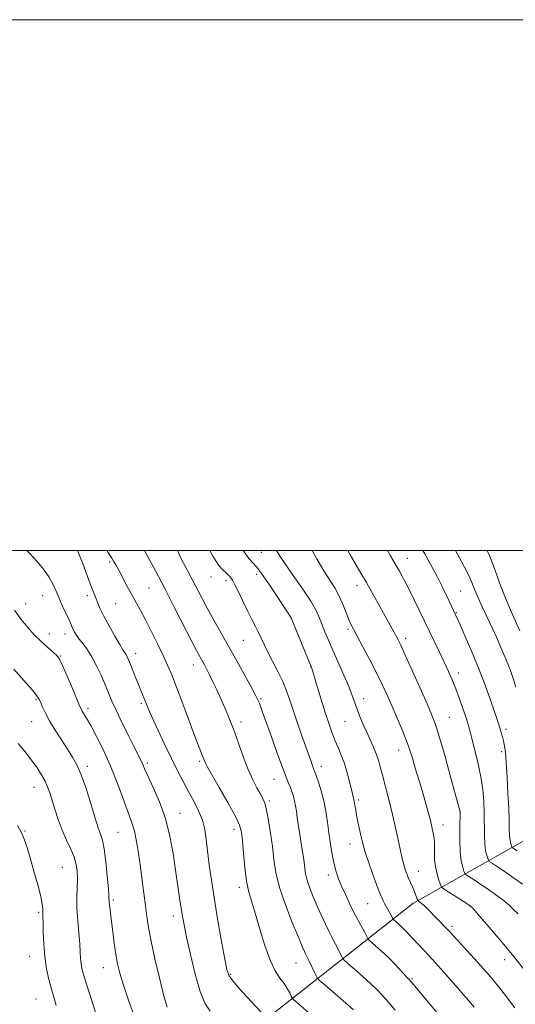
# Model space of a CAD drawing. Extents: x 2184800 to 2187700, y 322300 to 325200.
# Drawn here: x 2186695 to 2186882, y 324829 to 325200 of the extents above; entities that cross this region are included whole.
import ezdxf

# ---------------------------------------------------------------- set-up
doc = ezdxf.new("R2010")
doc.units = 0
doc.header["$MEASUREMENT"] = 0
for name, color, linetype, lineweight in [('32000', 7, 'Continuous', 0), ('DTM HARD BREAKLINE', 7, 'Continuous', 0), ('DTM SPOT ELEVATION', 2, 'Continuous', 13), ('INDEX CONTOUR', 41, 'Continuous', 13), ('INTERMEDIATE CONTOUR', 44, 'Continuous', 0)]:
    doc.layers.add(name, color=color, linetype=linetype, lineweight=lineweight)

msp = doc.modelspace()

# ---------------------------------------------------------------- linework, layer by layer
at = {"layer": '32000', "flags": 128}
for points in [[(2184800, 322300), (2187700, 322300), (2187700, 325200), (2184800, 325200), (2184800, 322300)], [(2185000, 322500), (2187500, 322500), (2187500, 325000), (2185000, 325000), (2185000, 322500)]]:
    msp.add_lwpolyline(points, dxfattribs=at)
at = {"layer": 'DTM HARD BREAKLINE'}
msp.add_polyline3d([(2186745.75, 324786.38, 1134.13), (2186788.79, 324824.09, 1125.92), (2186843.24, 324867.06, 1114.43), (2186901.61, 324899.97, 1101.27), (2186938.49, 324919.03, 1092.33)], dxfattribs=at)
at = {"layer": 'DTM SPOT ELEVATION'}
for p in [(2186786.12, 324999.32, 1114.92), (2186841.24, 324997.09, 1107.24), (2186729.03, 324995.74, 1124.24), (2186767.24, 324990.01, 1118.75), (2186784.43, 324991.03, 1116.53), (2186743.8, 324985.93, 1123), (2186772.83, 324988.64, 1118.42), (2186822.17, 324986.96, 1110.58), (2186703.83, 324982.99, 1128.77), (2186720.6, 324983.1, 1126.45), (2186861.34, 324984.76, 1105.04), (2186697.32, 324980.01, 1129.31), (2186731.27, 324980.02, 1124.97), (2186797.38, 324974.61, 1116.01), (2186859.68, 324976.58, 1105.9), (2186818.85, 324970.4, 1112.27), (2186706.33, 324968.64, 1129.3), (2186712.24, 324968.59, 1128.55), (2186840.53, 324966.98, 1109.58), (2186779.43, 324966.25, 1118.97), (2186710.56, 324960.35, 1129.89), (2186738.81, 324961.16, 1125.43), (2186760.57, 324956.87, 1122.64), (2186804.82, 324956.24, 1116.03), (2186860.38, 324953.93, 1107.5), (2186785.99, 324944.26, 1119.81), (2186824.77, 324944.28, 1113.38), (2186701.32, 324943.83, 1132.18), (2186720.84, 324940.62, 1129.61), (2186740.96, 324942.54, 1126.26), (2186857.03, 324937.25, 1109.1), (2186699.66, 324935.59, 1132.89), (2186778.51, 324935.48, 1121.53), (2186817.67, 324935.7, 1114.9), (2186878.42, 324932.65, 1105.63), (2186837.97, 324924.96, 1112.68), (2186876.75, 324924.32, 1106.3), (2186720.66, 324918.77, 1131.58), (2186743.25, 324920.04, 1127.68), (2186762.93, 324920.61, 1124.25), (2186808.81, 324918.78, 1117.44), (2186700.51, 324910.85, 1134.75), (2186790.9, 324913.88, 1120.81), (2186789.25, 324905.64, 1121.73), (2186822.87, 324906.08, 1115.7), (2186755.48, 324901, 1127.28), (2186861, 324901.59, 1110.02), (2186854.63, 324896.7, 1111.38), (2186697.17, 324894.41, 1135.91), (2186732.11, 324893.9, 1131.02), (2186775.83, 324895, 1124.52), (2186819.53, 324889.54, 1116.67), (2186711.25, 324880.72, 1135), (2186811.44, 324877.79, 1118.47), (2186845.37, 324879.16, 1113.26), (2186777.84, 324873.13, 1124.43), (2186730.45, 324868.42, 1131.73), (2186826.29, 324867.05, 1116.92), (2186702.27, 324863.77, 1136.24), (2186865.05, 324866.12, 1112.01), (2186752.98, 324862.41, 1128.52), (2186858.03, 324858.51, 1113.66), (2186698.93, 324847.24, 1136.73), (2186799.29, 324844.66, 1122.81), (2186877.88, 324845.91, 1112.65), (2186726.6, 324842.95, 1132.78), (2186774.66, 324840.37, 1125.8), (2186842.92, 324838.73, 1117.84), (2186701.28, 324831.17, 1136.99)]:
    msp.add_point(p, dxfattribs=at)
at = {"layer": 'INDEX CONTOUR', "flags": 128}
for points, elevation in [([(2186836.555, 324826.932), (2186833.931, 324830.036), (2186831.796, 324832.476), (2186829.8, 324834.579), (2186827.451, 324836.8321), (2186824.458, 324839.545), (2186821.342, 324842.301), (2186818.823, 324844.503), (2186817.413, 324845.755), (2186816.779, 324846.459), (2186816.375, 324847.22), (2186814.996, 324850.09), (2186814.188, 324851.709), (2186812.64, 324854.643), (2186811.645, 324856.608), (2186810.348, 324859.305), (2186808.842, 324862.554), (2186807.269, 324866.063), (2186805.767, 324869.56), (2186804.462, 324872.854), (2186803.475, 324875.771), (2186802.877, 324878.219), (2186802.535, 324880.419), (2186802.263, 324882.6709), (2186801.914, 324885.208), (2186801.488, 324888.002), (2186800.555, 324893.957), (2186800.112, 324896.867), (2186799.722, 324899.5281), (2186799.396, 324901.83), (2186799.084, 324903.844), (2186798.72, 324905.69), (2186798.257, 324907.461), (2186797.709, 324909.1601), (2186797.109, 324910.763), (2186796.446, 324912.379), (2186795.535, 324914.6319), (2186794.1471, 324918.276), (2186792.171, 324923.706), (2186789.966, 324929.877), (2186786.664, 324939.15), (2186785.834, 324941.427), (2186785.3101, 324942.792), (2186784.856, 324943.851), (2186784.125, 324945.307), (2186782.739, 324947.889), (2186780.45, 324952.084), (2186777.516, 324957.414), (2186774.3209, 324963.156), (2186768.329, 324973.785), (2186765.812, 324978.312), (2186763.716, 324982.212), (2186760.097, 324989.152), (2186758.172, 324992.803), (2186756.027, 324996.957), (2186754.535, 325000)], 1120), ([(2186882.902, 324863.15), (2186881.257, 324864.849), (2186879.395, 324866.566), (2186877.14, 324868.424), (2186874.554, 324870.387), (2186871.755, 324872.3749), (2186868.906, 324874.291), (2186866.33, 324875.96), (2186864.389, 324877.191), (2186863.32, 324877.899), (2186862.834, 324878.433), (2186862.518, 324879.252), (2186862.053, 324880.757), (2186861.521, 324883.131), (2186861.104, 324886.5), (2186860.934, 324890.803), (2186860.944, 324895.2369), (2186861.077, 324901.594), (2186861.058, 324901.8), (2186860.967, 324902.148), (2186857.643, 324914.333), (2186855.408, 324922.41), (2186853.352, 324929.622), (2186851.846, 324934.469), (2186850.484, 324938.083), (2186848.669, 324942.257), (2186846.02, 324948.215), (2186843.034, 324954.9), (2186840.424, 324960.688), (2186838.7089, 324964.394), (2186837.621, 324966.597), (2186836.698, 324968.316), (2186830.235, 324980.066), (2186827.996, 324984.094), (2186825.7761, 324988.012), (2186823.696, 324991.576), (2186819.499, 324998.676), (2186818.734, 325000)], 1110), ([(2186750.66, 324828.003), (2186749.373, 324832.699), (2186747.77, 324839.1209), (2186746.086, 324846.285), (2186744.636, 324852.906), (2186743.646, 324858.0529), (2186742.994, 324862.215), (2186742.468, 324866.238), (2186741.268, 324875.747), (2186740.596, 324880.871), (2186739.897, 324885.873), (2186739.155, 324890.47), (2186738.345, 324894.38), (2186737.435, 324897.49), (2186736.363, 324900.3741), (2186735.057, 324903.775), (2186733.457, 324908.242), (2186731.532, 324913.535), (2186729.261, 324919.219), (2186726.686, 324924.853), (2186724.109, 324929.9659), (2186721.892, 324934.081), (2186720.3119, 324936.865), (2186719.29, 324938.567), (2186718.661, 324939.582), (2186718.229, 324940.36), (2186717.677, 324941.5869), (2186714.971, 324948.008), (2186712.991, 324952.6591), (2186711.24, 324956.6719), (2186710.062, 324959.123), (2186709.093, 324960.526), (2186707.793, 324961.757), (2186705.7729, 324963.512), (2186703.257, 324965.7711), (2186700.619, 324968.331), (2186698.138, 324971.056), (2186695.707, 324974.061), (2186693.123, 324977.521)], 1130)]:
    msp.add_lwpolyline(points, dxfattribs=dict(at, elevation=elevation))
at = {"layer": 'INTERMEDIATE CONTOUR', "flags": 128}
for points, elevation in [([(2186743.518, 324914.952), (2186742.31, 324917.577), (2186741.217, 324920.122), (2186740.678, 324921.253), (2186738.341, 324925.881), (2186736.211, 324930.134), (2186733.784, 324935.054), (2186731.556, 324939.692), (2186729.888, 324943.356), (2186728.594, 324946.389), (2186727.348, 324949.394), (2186725.893, 324952.806), (2186724.241, 324956.396), (2186722.468, 324959.764), (2186720.667, 324962.592), (2186718.981, 324964.876), (2186717.565, 324966.693), (2186716.533, 324968.122), (2186715.825, 324969.252), (2186715.335, 324970.176), (2186714.943, 324971.03), (2186714.468, 324972.127), (2186713.7131, 324973.822), (2186711.182, 324979.335), (2186709.851, 324982.353), (2186708.727, 324985.045), (2186707.595, 324987.549), (2186706.142, 324990.127), (2186704.1319, 324992.97), (2186701.63, 324995.996), (2186698.781, 324999.051), (2186697.806, 325000)], 1128), ([(2186788.143, 324823.966), (2186782.604, 324829.885), (2186779.015, 324833.796), (2186775.9299, 324837.313), (2186774.097, 324839.812), (2186773.131, 324842.271), (2186772.365, 324846.07), (2186771.281, 324852.161), (2186769.959, 324859.785), (2186768.629, 324867.756), (2186767.484, 324875.071), (2186766.567, 324881.466), (2186765.884, 324886.861), (2186765.393, 324891.255), (2186764.852, 324894.978), (2186763.97, 324898.439), (2186762.543, 324901.972), (2186760.716, 324905.602), (2186758.719, 324909.279), (2186756.721, 324913.012), (2186754.64, 324917.053), (2186752.331, 324921.711), (2186749.742, 324927.097), (2186747.188, 324932.527), (2186745.078, 324937.117), (2186743.698, 324940.231), (2186742.861, 324942.231), (2186742.26, 324943.725), (2186739.979, 324949.237), (2186738.903, 324951.912), (2186736.8211, 324957.144), (2186736.1091, 324958.891), (2186735.599, 324960.051), (2186735.186, 324960.85), (2186734.738, 324961.561), (2186734.028, 324962.653), (2186732.803, 324964.643), (2186730.932, 324967.831), (2186728.779, 324971.638), (2186726.83, 324975.268), (2186725.454, 324978.097), (2186724.554, 324980.204), (2186723.915, 324981.843), (2186722.647, 324985.03), (2186721.7039, 324987.492), (2186719.003, 324994.78), (2186717.716, 324998.157), (2186716.958, 325000)], 1126), ([(2186805.972, 324824.255), (2186799.28, 324830.057), (2186798.285, 324830.945), (2186797.811, 324831.498), (2186797.453, 324832.1901), (2186796.868, 324833.386), (2186795.972, 324835.015), (2186794.7439, 324836.897), (2186793.187, 324838.977), (2186791.388, 324841.715), (2186789.459, 324845.695), (2186787.511, 324851.215), (2186785.65, 324857.407), (2186783.981, 324863.119), (2186782.588, 324867.552), (2186781.464, 324871.345), (2186780.58, 324875.493), (2186779.905, 324880.649), (2186779.4, 324886.092), (2186779.026, 324890.755), (2186778.669, 324893.971), (2186777.9189, 324896.649), (2186776.293, 324900.096), (2186773.539, 324905.156), (2186770.332, 324910.815), (2186765.951, 324918.418), (2186765.23, 324919.701), (2186764.959, 324920.264), (2186764.754, 324920.7971), (2186764.503, 324921.482), (2186764.162, 324922.378), (2186762.782, 324925.8701), (2186761.303, 324929.737), (2186756.579, 324942.323), (2186754.223, 324948.525), (2186752.394, 324953.158), (2186750.835, 324956.819), (2186749.134, 324960.511), (2186747.003, 324964.953), (2186744.648, 324969.729), (2186742.398, 324974.14), (2186740.496, 324977.684), (2186737.232, 324983.55), (2186735.549, 324986.705), (2186732.469, 324992.5951), (2186731.371, 324994.614), (2186730.532, 324996.063), (2186729.824, 324997.204), (2186728.369, 324999.47), (2186728.045, 325000)], 1124), ([(2186820.862, 324826.9699), (2186810.056, 324836.404), (2186808.1399, 324838.105), (2186807.277, 324839.062), (2186806.728, 324840.096), (2186804.087, 324845.632), (2186802.851, 324848.104), (2186802.423, 324849.012), (2186801.61, 324850.863), (2186800.129, 324854.357), (2186797.851, 324859.8759), (2186795.277, 324866.536), (2186793.063, 324873.132), (2186791.687, 324878.759), (2186790.921, 324883.69), (2186790.357, 324888.494), (2186789.676, 324893.534), (2186788.903, 324898.343), (2186788.15, 324902.253), (2186787.48, 324904.829), (2186786.762, 324906.591), (2186785.816, 324908.299), (2186784.512, 324910.592), (2186782.927, 324913.641), (2186781.191, 324917.498), (2186779.415, 324922.126), (2186775.902, 324932.065), (2186774.21, 324936.522), (2186772.567, 324940.5241), (2186770.965, 324944.179), (2186769.411, 324947.561), (2186767.958, 324950.598), (2186766.675, 324953.186), (2186765.606, 324955.263), (2186764.7051, 324956.946), (2186763.079, 324959.873), (2186761.898, 324962.071), (2186759.974, 324965.781), (2186753.508, 324978.484), (2186749.782, 324985.726), (2186746.309, 324992.331), (2186743.271, 324997.975), (2186742.157, 325000)], 1122), ([(2186856.263, 324821.402), (2186844.628, 324835.232), (2186842.99, 324837.152), (2186841.312, 324839.051), (2186839.179, 324841.387), (2186836.683, 324844.027), (2186834.04, 324846.695), (2186831.475, 324849.131), (2186829.239, 324851.155), (2186826.687, 324853.405), (2186826.28, 324853.856), (2186826.021, 324854.344), (2186825.623, 324855.176), (2186825.04, 324856.351), (2186824.288, 324857.787), (2186822.2799, 324861.4501), (2186820.969, 324863.971), (2186819.449, 324867.079), (2186817.876, 324870.448), (2186816.4439, 324873.656), (2186815.297, 324876.422), (2186814.3881, 324879.043), (2186813.621, 324881.9561), (2186812.915, 324885.483), (2186812.257, 324889.47), (2186811.647, 324893.643), (2186811.071, 324897.774), (2186810.446, 324901.812), (2186809.669, 324905.748), (2186808.692, 324909.518), (2186807.672, 324912.835), (2186806.818, 324915.356), (2186806.27, 324916.895), (2186805.502, 324918.955), (2186804.91, 324920.596), (2186801.356, 324930.657), (2186799.717, 324935.362), (2186798.183, 324939.869), (2186796.906, 324943.728), (2186795.6889, 324947.187), (2186794.25, 324950.673), (2186792.412, 324954.471), (2186788.591, 324961.796), (2186787.199, 324964.627), (2186786.104, 324966.986), (2186785.079, 324969.168), (2186783.932, 324971.45), (2186782.603, 324974.031), (2186781.065, 324977.094), (2186779.341, 324980.676), (2186777.646, 324984.243), (2186776.246, 324987.118), (2186775.328, 324988.818), (2186774.781, 324989.633), (2186774.059, 324990.47), (2186773.581, 324990.999), (2186772.867, 324991.661), (2186771.791, 324992.6), (2186770.188, 324994.452), (2186767.885, 324997.976), (2186766.781, 325000)], 1118), ([(2186866.43, 324828.005), (2186864.342, 324830.475), (2186862.524, 324832.561), (2186860.338, 324835.047), (2186853.894, 324842.407), (2186850.538, 324846.173), (2186847.714, 324849.241), (2186845.413, 324851.662), (2186840.507, 324856.771), (2186839.247, 324858.047), (2186838.082, 324859.158), (2186837.085, 324860.063), (2186835.96, 324861.055), (2186835.781, 324861.253), (2186835.668, 324861.468), (2186835.486, 324861.845), (2186835.184, 324862.44), (2186834.729, 324863.283), (2186832.717, 324866.862), (2186832.082, 324868.099), (2186831.333, 324869.783), (2186830.251, 324872.488), (2186828.702, 324876.581), (2186826.919, 324881.5921), (2186825.225, 324886.843), (2186823.88, 324891.742), (2186822.888, 324896.039), (2186822.192, 324899.569), (2186821.728, 324902.231), (2186821.4179, 324904.166), (2186821.179, 324905.578), (2186820.929, 324906.716), (2186820.102, 324909.964), (2186819.4, 324912.87), (2186818.508, 324916.3559), (2186817.467, 324919.873), (2186816.32, 324923.0029), (2186815.12, 324925.845), (2186813.923, 324928.626), (2186812.76, 324931.584), (2186811.557, 324934.981), (2186810.214, 324939.09), (2186808.695, 324943.97), (2186807.213, 324948.851), (2186805.046, 324956.078), (2186804.962, 324956.291), (2186797.403, 324974.661), (2186792.638, 324981.966), (2186789.469, 324986.745), (2186786.54, 324990.983), (2186784.439, 324993.731), (2186781.524, 324997.093), (2186779.919, 324999.188), (2186779.329, 325000)], 1116), ([(2186881.738, 324827.8319), (2186878.598, 324831.959), (2186876.101, 324835.163), (2186873.824, 324837.934), (2186871.127, 324841.032), (2186867.611, 324844.949), (2186857.298, 324856.297), (2186856.215, 324857.455), (2186848.7021, 324865.186), (2186847.518, 324866.332), (2186846.591, 324867.133), (2186845.915, 324867.639), (2186845.237, 324868.095), (2186845.104, 324868.294), (2186844.96, 324868.697), (2186844.7081, 324869.437), (2186844.322, 324870.494), (2186843.792, 324871.812), (2186843.122, 324873.329), (2186842.378, 324874.963), (2186841.639, 324876.628), (2186840.97, 324878.261), (2186840.377, 324879.902), (2186839.851, 324881.614), (2186839.371, 324883.499), (2186838.858, 324885.813), (2186837.385, 324892.793), (2186836.375, 324897.387), (2186835.231, 324902.265), (2186834.01, 324907.077), (2186831.789, 324915.4109), (2186830.9829, 324918.513), (2186830.2709, 324921.096), (2186829.467, 324923.506), (2186828.432, 324926.031), (2186827.21, 324928.722), (2186825.893, 324931.568), (2186824.57, 324934.537), (2186823.327, 324937.489), (2186822.25, 324940.258), (2186820.414, 324945.478), (2186819.1129, 324948.83), (2186817.266, 324953.148), (2186813.1, 324962.494), (2186811.452, 324966.284), (2186810.158, 324969.395), (2186809.104, 324972.076), (2186808.122, 324974.611), (2186806.836, 324977.421), (2186804.818, 324980.962), (2186801.8381, 324985.471), (2186798.455, 324990.308), (2186795.423, 324994.613), (2186793.294, 324997.772), (2186791.8929, 325000)], 1114), ([(2186885.563, 324841.773), (2186880.708, 324847.888), (2186875.719, 324853.897), (2186871.188, 324859.185), (2186867.764, 324863.1071), (2186865.825, 324865.2809), (2186864.651, 324866.3731), (2186863.246, 324867.311), (2186855.862, 324871.973), (2186854.548, 324872.843), (2186853.951, 324873.499), (2186853.562, 324874.505), (2186852.988, 324876.269), (2186852.3189, 324878.578), (2186851.764, 324881.068), (2186851.479, 324883.421), (2186851.408, 324885.521), (2186851.479, 324888.746), (2186851.453, 324890.085), (2186851.304, 324891.599), (2186850.983, 324893.526), (2186850.47, 324895.942), (2186849.758, 324898.88), (2186848.853, 324902.317), (2186847.83, 324906.001), (2186846.778, 324909.624), (2186845.773, 324912.947), (2186844.831, 324916.005), (2186843.951, 324918.903), (2186843.104, 324921.77), (2186842.144, 324924.838), (2186840.898, 324928.363), (2186839.256, 324932.491), (2186837.371, 324936.939), (2186835.462, 324941.312), (2186833.669, 324945.352), (2186831.827, 324949.341), (2186829.695, 324953.694), (2186827.149, 324958.625), (2186824.539, 324963.538), (2186820.851, 324970.382), (2186819.8759, 324972.34), (2186819.039, 324974.328), (2186818.038, 324976.966), (2186816.826, 324980.048), (2186815.417, 324983.162), (2186813.814, 324986.039), (2186809.765, 324992.436), (2186807.214, 324996.689), (2186805.281, 325000)], 1112), ([(2186884.532, 324874.314), (2186880.264, 324877.439), (2186876.893, 324879.8011), (2186874.474, 324881.414), (2186872.916, 324882.41), (2186872.092, 324882.955), (2186871.718, 324883.3669), (2186871.473, 324883.998), (2186871.115, 324885.159), (2186870.705, 324886.989), (2186870.384, 324889.586), (2186870.247, 324892.981), (2186870.183, 324901.181), (2186870.019, 324905.4791), (2186869.624, 324909.965), (2186868.894, 324914.853), (2186867.789, 324920.194), (2186866.533, 324925.403), (2186865.412, 324929.734), (2186864.621, 324932.713), (2186863.983, 324934.954), (2186863.226, 324937.343), (2186862.1489, 324940.532), (2186860.841, 324944.2399), (2186859.459, 324947.955), (2186858.109, 324951.31), (2186856.7, 324954.536), (2186855.086, 324958.015), (2186853.163, 324962.039), (2186843.764, 324981.49), (2186841.615, 324985.855), (2186839.81, 324989.382), (2186838.216, 324992.328), (2186836.64, 324995.084), (2186834.908, 324998.006), (2186833.706, 325000)], 1108), ([(2186882.582, 324886.896), (2186880.8639, 324888.012), (2186880.601, 324888.301), (2186880.429, 324888.745), (2186880.177, 324889.56), (2186879.89, 324890.846), (2186879.664, 324892.672), (2186879.562, 324895.139), (2186879.506, 324898.49), (2186879.381, 324903.002), (2186879.109, 324908.699), (2186878.768, 324914.599), (2186878.212, 324923.91), (2186878.118, 324924.802), (2186877.955, 324925.772), (2186877.712, 324926.945), (2186877.396, 324928.302), (2186877.015, 324929.813), (2186876.592, 324931.385), (2186876.151, 324932.912), (2186875.682, 324934.403), (2186875.031, 324936.335), (2186874.009, 324939.3), (2186872.474, 324943.711), (2186870.475, 324949.266), (2186868.106, 324955.481), (2186865.5139, 324961.827), (2186863.045, 324967.596), (2186861.095, 324972.032), (2186859.384, 324975.85), (2186856.144, 324982.629), (2186854.395, 324986.219), (2186852.381, 324990.225), (2186850.198, 324994.385), (2186847.761, 324998.822), (2186847.088, 325000)], 1106), ([(2186882.12, 324948.618), (2186881.1, 324951.788), (2186880.194, 324954.425), (2186879.335, 324956.73), (2186878.47, 324958.876), (2186877.5981, 324960.935), (2186875.84, 324965.01), (2186874.782, 324967.406), (2186873.373, 324970.472), (2186869.528, 324978.598), (2186867.769, 324982.457), (2186866.505, 324985.475), (2186865.485, 324988.006), (2186864.332, 324990.611), (2186862.761, 324993.721), (2186860.867, 324997.23), (2186859.337, 325000)], 1104), ([(2186883.636, 324969.783), (2186880.824, 324975.889), (2186878.169, 324982.058), (2186875.93, 324987.909), (2186873.987, 324993.316), (2186872.121, 324998.217), (2186871.322, 325000)], 1102), ([(2186738.7271, 324823.469), (2186736.218, 324830.327), (2186734.2351, 324836.373), (2186732.899, 324840.857), (2186732.033, 324844.375), (2186731.389, 324847.857), (2186730.769, 324851.974), (2186730.178, 324856.352), (2186729.672, 324860.356), (2186729.295, 324863.481), (2186729.043, 324865.749), (2186728.896, 324867.312), (2186728.737, 324869.958), (2186728.5331, 324872.756), (2186728.136, 324877.382), (2186727.593, 324882.822), (2186726.978, 324887.676), (2186726.356, 324890.894), (2186725.758, 324892.826), (2186725.202, 324894.169), (2186724.674, 324895.595), (2186724.021, 324897.651), (2186721.656, 324905.471), (2186719.988, 324910.719), (2186718.283, 324915.566), (2186716.695, 324919.269), (2186715.072, 324922.249), (2186713.184, 324925.221), (2186710.903, 324928.702), (2186708.506, 324932.427), (2186706.374, 324935.931), (2186704.8, 324938.837), (2186703.732, 324941.097), (2186703.034, 324942.751), (2186702.493, 324943.949), (2186701.603, 324945.304), (2186699.7871, 324947.542), (2186696.7031, 324951.113), (2186692.961, 324955.365)], 1132), ([(2186723.848, 324825.729), (2186720.274, 324836.72), (2186719.167, 324840.289), (2186718.552, 324842.654), (2186718.25, 324844.488), (2186718.0899, 324846.404), (2186717.954, 324848.776), (2186717.734, 324851.9199), (2186717.367, 324856.006), (2186716.97, 324860.635), (2186716.701, 324865.261), (2186716.671, 324869.44), (2186716.874, 324876.324), (2186716.807, 324879.147), (2186716.443, 324881.804), (2186715.6511, 324884.549), (2186714.3609, 324887.597), (2186712.762, 324890.988), (2186711.104, 324894.719), (2186709.599, 324898.723), (2186708.309, 324902.658), (2186706.43, 324908.827), (2186705.647, 324911.053), (2186704.69, 324913.194), (2186703.379, 324915.574), (2186701.683, 324918.2271), (2186699.608, 324921.11), (2186697.188, 324924.175), (2186694.565, 324927.341)], 1134), ([(2186766.862, 324826.505), (2186764.944, 324829.48), (2186763.109, 324833.951), (2186761.218, 324840.494), (2186759.4339, 324847.886), (2186757.99, 324854.4549), (2186757.0461, 324859.004), (2186756.445, 324862.232), (2186755.953, 324865.314), (2186755.375, 324869.2081), (2186753.873, 324879.63), (2186752.931, 324885.894), (2186751.707, 324892.503), (2186750.022, 324899.11), (2186747.814, 324905.35), (2186745.4759, 324910.783), (2186743.518, 324914.952)], 1128), ([(2186704.561, 324847.009), (2186704.168, 324851.819), (2186704, 324856.353), (2186703.941, 324859.961), (2186703.893, 324862.1969), (2186703.853, 324863.432), (2186703.835, 324865.193), (2186703.6501, 324866.836), (2186703.06, 324869.712), (2186701.931, 324874.106), (2186700.493, 324879.278), (2186699.073, 324884.232), (2186697.905, 324888.2), (2186696.859, 324891.324), (2186695.719, 324893.975), (2186694.284, 324896.516)], 1136), ([(2186708.86, 324828.66), (2186708.002, 324831.749), (2186707.104, 324834.831), (2186706.151, 324838.394), (2186705.256, 324842.478), (2186704.561, 324847.009)], 1136)]:
    msp.add_lwpolyline(points, dxfattribs=dict(at, elevation=elevation))

doc.saveas('drawing.dxf')
